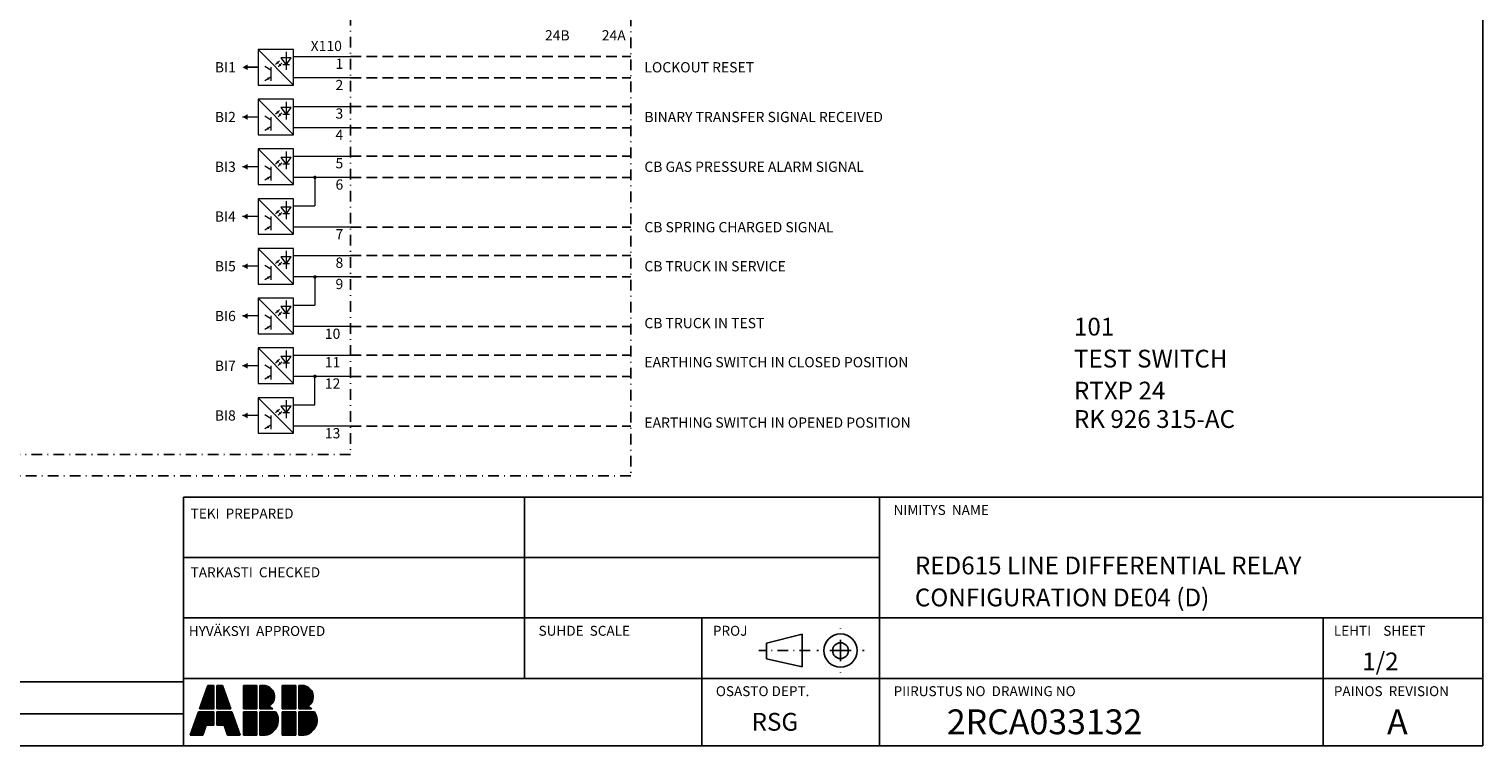
# Paper-space layout 'A3' of a CAD drawing. Units: millimetres. Extents: x -2 to 395, y -6 to 256.
# Drawn here: x 191 to 395, y -6 to 95 of the extents above; entities that cross this region are included whole.
import ezdxf
from ezdxf.enums import TextEntityAlignment as Align

# ---------------------------------------------------------------- set-up
doc = ezdxf.new("R2010")
doc.units = ezdxf.units.MM
doc.header["$LTSCALE"] = 3
doc.linetypes.add('DASHDOT', pattern=[1, 0.5, -0.25, 0, -0.25])
doc.linetypes.add('DASHED', pattern=[0.75, 0.5, -0.25])
doc.layers.get('0').update_dxf_attribs({"linetype": 'CONTINUOUS', "lineweight": 13})
for name, color, linetype in [('KATKO07', 7, 'DASHED'), ('MITTA', 1, 'CONTINUOUS'), ('OHUT', 6, 'CONTINUOUS'), ('PAKSU', 3, 'CONTINUOUS'), ('PISTKATK', 7, 'DASHDOT'), ('RAAMI', 4, 'CONTINUOUS')]:
    doc.layers.add(name, color=color, linetype=linetype)
doc.styles.add('ROMANS', font='romans')

# ---------------------------------------------------------------- blocks, each defined once
blk = doc.blocks.new('*X4')
at = {"color": 0}
for p, q in [((2.36, 14.52), (4.24, 16.4)), ((2.43, 14.74), (4.24, 16.54)), ((2.51, 14.95), (4.24, 16.68)), ((2.59, 15.17), (4.24, 16.82)), ((2.66, 15.39), (4.24, 16.96)), ((2.74, 15.61), (4.24, 17.1)), ((2.81, 15.82), (4.24, 17.25)), ((2.89, 16.04), (4.24, 17.39)), ((2.97, 16.26), (4.21, 17.5)), ((3.04, 16.48), (4.06, 17.5)), ((3.12, 16.69), (3.92, 17.5)), ((3.19, 16.91), (3.78, 17.5)), ((3.27, 17.13), (3.64, 17.5)), ((3.35, 17.35), (3.5, 17.5)), ((2.28, 14.3), (4.24, 16.26)), ((2.34, 14.21), (4.24, 16.11)), ((2.48, 14.21), (4.24, 15.97)), ((2.62, 14.21), (4.24, 15.83)), ((2.76, 14.21), (4.24, 15.69)), ((2.9, 14.21), (4.24, 15.55)), ((3.04, 14.21), (4.24, 15.41)), ((3.18, 14.21), (4.24, 15.27)), ((3.33, 14.21), (4.24, 15.12)), ((3.47, 14.21), (4.24, 14.98)), ((3.61, 14.21), (4.24, 14.84)), ((3.75, 14.21), (4.24, 14.7)), ((3.89, 14.21), (4.24, 14.56)), ((4.03, 14.21), (4.24, 14.42)), ((4.17, 14.21), (4.24, 14.28))]:
    blk.add_line(p, q, dxfattribs=at)
blk = doc.blocks.new('*X5')
at = {"color": 0}
for p, q in [((4.67, 16.69), (5.48, 17.5)), ((4.67, 16.83), (5.34, 17.5)), ((4.67, 16.97), (5.2, 17.5)), ((4.67, 17.11), (5.05, 17.5)), ((4.67, 17.25), (4.91, 17.5)), ((4.67, 17.39), (4.77, 17.5)), ((4.67, 16.54), (5.53, 17.41)), ((4.67, 16.4), (5.57, 17.31)), ((4.67, 16.26), (5.6, 17.2)), ((4.67, 16.12), (5.64, 17.1)), ((4.67, 15.98), (5.68, 16.99)), ((4.67, 15.84), (5.71, 16.89)), ((4.67, 15.7), (5.75, 16.78)), ((4.67, 15.55), (5.79, 16.68)), ((4.67, 15.41), (5.82, 16.57)), ((4.67, 15.27), (5.86, 16.47)), ((4.67, 15.13), (5.9, 16.36)), ((4.67, 14.99), (5.93, 16.26)), ((4.67, 14.85), (5.97, 16.15)), ((4.67, 14.71), (6.01, 16.05)), ((4.67, 14.56), (6.04, 15.94)), ((4.67, 14.42), (6.08, 15.84)), ((4.67, 14.28), (6.12, 15.73)), ((4.74, 14.21), (6.15, 15.63)), ((4.88, 14.21), (6.19, 15.53)), ((5.02, 14.21), (6.23, 15.42)), ((5.16, 14.21), (6.26, 15.32)), ((5.31, 14.21), (6.3, 15.21)), ((5.45, 14.21), (6.34, 15.11)), ((5.59, 14.21), (6.37, 15)), ((5.73, 14.21), (6.41, 14.9)), ((5.87, 14.21), (6.45, 14.79)), ((6.01, 14.21), (6.48, 14.69)), ((6.15, 14.21), (6.52, 14.58)), ((6.3, 14.21), (6.56, 14.48)), ((6.44, 14.21), (6.59, 14.37)), ((6.58, 14.21), (6.63, 14.27))]:
    blk.add_line(p, q, dxfattribs=at)
blk = doc.blocks.new('*X6')
at = {"color": 0}
for p, q in [((0.99, 10.6), (4.17, 13.79)), ((1.02, 10.5), (4.24, 13.71)), ((1.06, 10.82), (4.03, 13.79)), ((1.14, 11.04), (3.89, 13.79)), ((1.17, 10.5), (4.24, 13.57)), ((1.21, 11.26), (3.74, 13.79)), ((1.29, 11.47), (3.6, 13.79)), ((1.31, 10.5), (4.24, 13.43)), ((1.37, 11.69), (3.46, 13.79)), ((1.44, 11.91), (3.32, 13.79)), ((1.45, 10.5), (4.24, 13.29)), ((1.52, 12.13), (3.18, 13.79)), ((1.59, 10.5), (4.24, 13.14)), ((1.6, 12.34), (3.04, 13.79)), ((1.67, 12.56), (2.9, 13.79)), ((1.73, 10.5), (4.24, 13)), ((1.75, 12.78), (2.75, 13.79)), ((1.82, 13), (2.61, 13.79)), ((1.9, 13.21), (2.47, 13.79)), ((1.98, 13.43), (2.33, 13.79)), ((2.05, 13.65), (2.19, 13.79)), ((3.27, 11.9), (4.24, 12.86)), ((3.41, 11.9), (4.24, 12.72)), ((3.56, 11.9), (4.24, 12.58)), ((3.7, 11.9), (4.24, 12.44)), ((3.84, 11.9), (4.24, 12.3)), ((1.87, 10.5), (3.15, 11.77)), ((2.01, 10.5), (3.07, 11.55)), ((2.16, 10.5), (2.99, 11.34)), ((2.3, 10.5), (2.92, 11.12)), ((2.44, 10.5), (2.84, 10.9)), ((2.58, 10.5), (2.76, 10.68)), ((3.98, 11.9), (4.24, 12.15)), ((4.12, 11.9), (4.24, 12.01))]:
    blk.add_line(p, q, dxfattribs=at)
blk = doc.blocks.new('*X7')
at = {"color": 0}
for p, q in [((4.67, 12.02), (6.43, 13.79)), ((4.67, 12.16), (6.29, 13.79)), ((4.67, 12.3), (6.15, 13.79)), ((4.67, 12.44), (6.01, 13.79)), ((4.67, 12.58), (5.87, 13.79)), ((4.67, 12.73), (5.72, 13.79)), ((4.67, 12.87), (5.58, 13.79)), ((4.67, 13.01), (5.44, 13.79)), ((4.67, 13.15), (5.3, 13.79)), ((4.67, 13.29), (5.16, 13.79)), ((4.67, 13.43), (5.02, 13.79)), ((4.67, 13.57), (4.88, 13.79)), ((4.67, 13.72), (4.73, 13.79)), ((4.69, 11.9), (6.57, 13.79)), ((4.83, 11.9), (6.71, 13.79)), ((4.97, 11.9), (6.81, 13.74)), ((5.11, 11.9), (6.85, 13.64)), ((5.25, 11.9), (6.89, 13.53)), ((5.39, 11.9), (6.92, 13.43)), ((5.54, 11.9), (6.96, 13.33)), ((5.68, 11.9), (7, 13.22)), ((5.74, 11.82), (7.03, 13.12)), ((5.77, 11.71), (7.07, 13.01)), ((5.81, 11.61), (7.11, 12.91)), ((5.85, 11.51), (7.14, 12.8)), ((5.88, 11.4), (7.18, 12.7)), ((5.92, 11.3), (7.22, 12.59)), ((5.96, 11.19), (7.25, 12.49)), ((5.99, 11.09), (7.29, 12.38)), ((6.03, 10.98), (7.33, 12.28)), ((6.07, 10.88), (7.36, 12.17)), ((6.1, 10.77), (7.4, 12.07)), ((6.14, 10.67), (7.44, 11.96)), ((6.18, 10.56), (7.47, 11.86)), ((6.26, 10.5), (7.51, 11.75)), ((6.4, 10.5), (7.55, 11.65)), ((6.54, 10.5), (7.58, 11.54)), ((6.68, 10.5), (7.62, 11.44)), ((6.82, 10.5), (7.66, 11.33)), ((6.96, 10.5), (7.69, 11.23)), ((7.11, 10.5), (7.73, 11.13)), ((7.25, 10.5), (7.77, 11.02)), ((7.39, 10.5), (7.8, 10.92)), ((7.53, 10.5), (7.84, 10.81)), ((7.67, 10.5), (7.88, 10.71)), ((7.81, 10.5), (7.91, 10.6))]:
    blk.add_line(p, q, dxfattribs=at)
blk = doc.blocks.new('*X8')
at = {"color": 0}
for p, q in [((8.44, 15.65), (10.29, 17.5)), ((8.44, 15.79), (10.15, 17.5)), ((8.44, 15.94), (10, 17.5)), ((8.44, 16.08), (9.86, 17.5)), ((8.44, 16.22), (9.72, 17.5)), ((8.44, 16.36), (9.58, 17.5)), ((8.44, 16.5), (9.44, 17.5)), ((8.44, 16.64), (9.3, 17.5)), ((8.44, 16.78), (9.16, 17.5)), ((8.44, 16.93), (9.01, 17.5)), ((8.44, 17.07), (8.87, 17.5)), ((8.44, 17.21), (8.73, 17.5)), ((8.44, 17.35), (8.59, 17.5)), ((8.44, 17.49), (8.45, 17.5)), ((8.44, 15.51), (10.32, 17.4)), ((8.44, 15.37), (10.32, 17.25)), ((8.44, 15.23), (10.32, 17.11)), ((8.44, 15.09), (10.32, 16.97)), ((8.44, 14.95), (10.32, 16.83)), ((8.44, 14.8), (10.32, 16.69)), ((8.44, 14.66), (10.32, 16.55)), ((8.44, 14.52), (10.32, 16.41)), ((8.44, 14.38), (10.32, 16.26)), ((8.44, 14.24), (10.32, 16.12)), ((8.56, 14.21), (10.32, 15.98)), ((8.7, 14.21), (10.32, 15.84)), ((8.84, 14.21), (10.32, 15.7)), ((8.98, 14.21), (10.32, 15.56)), ((9.12, 14.21), (10.32, 15.42)), ((9.27, 14.21), (10.32, 15.27)), ((9.41, 14.21), (10.32, 15.13)), ((9.55, 14.21), (10.32, 14.99)), ((9.69, 14.21), (10.32, 14.85)), ((9.83, 14.21), (10.32, 14.71)), ((9.97, 14.21), (10.32, 14.57)), ((10.11, 14.21), (10.32, 14.43)), ((10.26, 14.21), (10.32, 14.28))]:
    blk.add_line(p, q, dxfattribs=at)
blk = doc.blocks.new('*X9')
at = {"color": 0}
for p, q in [((8.44, 11.98), (10.25, 13.79)), ((8.44, 12.12), (10.11, 13.79)), ((8.44, 12.26), (9.97, 13.79)), ((8.44, 12.4), (9.83, 13.79)), ((8.44, 12.54), (9.68, 13.79)), ((8.44, 12.68), (9.54, 13.79)), ((8.44, 12.82), (9.4, 13.79)), ((8.44, 12.97), (9.26, 13.79)), ((8.44, 13.11), (9.12, 13.79)), ((8.44, 13.25), (8.98, 13.79)), ((8.44, 13.39), (8.84, 13.79)), ((8.44, 13.53), (8.69, 13.79)), ((8.44, 13.67), (8.55, 13.79)), ((8.44, 11.83), (10.32, 13.72)), ((8.44, 11.69), (10.32, 13.58)), ((8.44, 11.55), (10.32, 13.44)), ((8.44, 11.41), (10.32, 13.29)), ((8.44, 11.27), (10.32, 13.15)), ((8.44, 11.13), (10.32, 13.01)), ((8.44, 10.99), (10.32, 12.87)), ((8.44, 10.84), (10.32, 12.73)), ((8.44, 10.7), (10.32, 12.59)), ((8.44, 10.56), (10.32, 12.45)), ((8.52, 10.5), (10.32, 12.3)), ((8.66, 10.5), (10.32, 12.16)), ((8.8, 10.5), (10.32, 12.02)), ((8.94, 10.5), (10.32, 11.88)), ((9.09, 10.5), (10.32, 11.74)), ((9.23, 10.5), (10.32, 11.6)), ((9.37, 10.5), (10.32, 11.46)), ((9.51, 10.5), (10.32, 11.31)), ((9.65, 10.5), (10.32, 11.17)), ((9.79, 10.5), (10.32, 11.03)), ((9.93, 10.5), (10.32, 10.89)), ((10.08, 10.5), (10.32, 10.75)), ((10.22, 10.5), (10.32, 10.61))]:
    blk.add_line(p, q, dxfattribs=at)
blk = doc.blocks.new('*X10')
at = {"color": 0}
for p, q in [((10.76, 16.98), (11.28, 17.5)), ((10.76, 17.12), (11.14, 17.5)), ((10.76, 17.26), (10.99, 17.5)), ((10.76, 17.4), (10.85, 17.5)), ((10.76, 16.84), (11.41, 17.49)), ((10.76, 16.69), (11.53, 17.47)), ((10.76, 16.55), (11.65, 17.45)), ((10.76, 16.41), (11.76, 17.41)), ((10.76, 16.27), (11.86, 17.37)), ((10.76, 16.13), (11.95, 17.33)), ((10.76, 15.99), (12.05, 17.28)), ((10.76, 15.85), (12.13, 17.22)), ((10.76, 15.7), (12.21, 17.16)), ((10.76, 15.56), (12.29, 17.1)), ((10.76, 15.42), (12.36, 17.03)), ((10.76, 15.28), (12.43, 16.96)), ((10.76, 15.14), (12.49, 16.88)), ((10.76, 15), (12.55, 16.8)), ((10.76, 14.86), (12.61, 16.71)), ((10.76, 14.71), (12.66, 16.62)), ((10.76, 14.57), (12.7, 16.52)), ((10.76, 14.43), (12.74, 16.41)), ((10.76, 14.29), (12.77, 16.3)), ((10.82, 14.21), (12.79, 16.19)), ((10.96, 14.21), (12.81, 16.06)), ((11.1, 14.21), (12.81, 15.93)), ((11.25, 14.21), (12.81, 15.78)), ((11.39, 14.21), (12.78, 15.61)), ((11.53, 14.21), (12.73, 15.42)), ((11.67, 14.21), (12, 14.55)), ((11.81, 14.21), (12.11, 14.51)), ((11.95, 14.21), (12.2, 14.47)), ((12.01, 14.55), (12.62, 15.17)), ((12.09, 14.21), (12.29, 14.42)), ((12.24, 14.21), (12.38, 14.36)), ((12.38, 14.21), (12.47, 14.3)), ((12.52, 14.21), (12.55, 14.24))]:
    blk.add_line(p, q, dxfattribs=at)
blk = doc.blocks.new('*X11')
at = {"color": 0}
for p, q in [((10.76, 11.6), (12.94, 13.79)), ((10.76, 11.74), (12.8, 13.79)), ((10.76, 11.89), (12.65, 13.79)), ((10.76, 12.03), (12.51, 13.79)), ((10.76, 12.17), (12.37, 13.79)), ((10.76, 12.31), (12.23, 13.79)), ((10.76, 12.45), (12.09, 13.79)), ((10.76, 12.59), (11.95, 13.79)), ((10.76, 12.73), (11.81, 13.79)), ((10.76, 12.88), (11.66, 13.79)), ((10.76, 13.02), (11.52, 13.79)), ((10.76, 13.16), (11.38, 13.79)), ((10.76, 13.3), (11.24, 13.79)), ((10.76, 13.44), (11.1, 13.79)), ((10.76, 13.58), (10.96, 13.79)), ((10.76, 13.72), (10.82, 13.79)), ((10.76, 11.46), (13.02, 13.72)), ((10.76, 11.32), (13.07, 13.63)), ((10.76, 11.18), (13.12, 13.54)), ((10.76, 11.04), (13.16, 13.45)), ((10.76, 10.9), (13.2, 13.34)), ((10.76, 10.76), (13.24, 13.24)), ((10.76, 10.61), (13.27, 13.13)), ((10.78, 10.5), (13.3, 13.02)), ((10.92, 10.5), (13.32, 12.89)), ((11.07, 10.5), (13.33, 12.77)), ((11.21, 10.5), (13.34, 12.63)), ((11.35, 10.5), (13.34, 12.49)), ((11.51, 10.52), (13.32, 12.33)), ((11.68, 10.55), (13.29, 12.16)), ((11.87, 10.6), (13.24, 11.97)), ((12.1, 10.68), (13.16, 11.74)), ((12.42, 10.86), (12.98, 11.42))]:
    blk.add_line(p, q, dxfattribs=at)
blk = doc.blocks.new('LOGO')
at = {"layer": 'RAAMI'}
for p, q in [((3.4, 17.5), (2.25, 14.21)), ((4.24, 17.5), (3.4, 17.5)), ((4.24, 17.5), (4.24, 14.21)), ((5.5, 17.5), (4.67, 17.5)), ((4.67, 17.5), (4.67, 14.21)), ((5.5, 17.5), (6.65, 14.21)), ((8.44, 17.5), (10.32, 17.5)), ((8.44, 14.21), (8.44, 17.5)), ((10.32, 17.5), (10.32, 14.21)), ((10.76, 17.5), (11.24, 17.5)), ((10.76, 17.5), (10.76, 14.21)), ((13.9, 14.21), (13.9, 17.5)), ((13.9, 17.5), (15.79, 17.5)), ((15.79, 17.5), (15.79, 14.21)), ((16.21, 17.5), (16.21, 14.21)), ((16.21, 17.5), (16.7, 17.5)), ((2.1, 13.79), (0.95, 10.5)), ((2.1, 13.79), (4.24, 13.79)), ((2.25, 14.21), (4.24, 14.21)), ((4.24, 13.79), (4.24, 11.9)), ((4.67, 14.21), (6.65, 14.21)), ((4.67, 13.79), (6.8, 13.79)), ((4.67, 13.79), (4.67, 11.9)), ((6.8, 13.79), (7.95, 10.5)), ((10.32, 14.21), (8.44, 14.21)), ((8.44, 10.5), (8.44, 13.79)), ((8.44, 13.79), (10.32, 13.79)), ((10.32, 13.79), (10.32, 10.5)), ((10.76, 14.21), (12.58, 14.21)), ((12.97, 13.79), (10.76, 13.79)), ((10.76, 13.79), (10.76, 10.5)), ((15.79, 14.21), (13.9, 14.21)), ((13.9, 13.79), (15.79, 13.79)), ((13.9, 10.5), (13.9, 13.79)), ((15.79, 13.79), (15.79, 10.5)), ((16.21, 14.21), (18.04, 14.21)), ((16.21, 13.79), (16.21, 10.5)), ((18.43, 13.79), (16.21, 13.79)), ((0.95, 10.5), (2.7, 10.5)), ((3.19, 11.9), (2.7, 10.5)), ((3.19, 11.9), (4.24, 11.9)), ((4.67, 11.9), (5.71, 11.9)), ((5.71, 11.9), (6.2, 10.5)), ((6.2, 10.5), (7.95, 10.5)), ((10.32, 10.5), (8.44, 10.5)), ((10.76, 10.5), (11.24, 10.5)), ((15.79, 10.5), (13.9, 10.5)), ((16.21, 10.5), (16.7, 10.5))]:
    blk.add_line(p, q, dxfattribs=at)
for centre, radius, start, end in [((11.24, 15.93), 1.57, 298.4559, 90.0524), ((16.7, 15.93), 1.57, 298.4559, 90.0524), ((11.24, 12.6), 2.1, 50.2684, 68.788), ((16.7, 12.6), 2.1, 50.2684, 68.788), ((11.24, 12.6), 2.1, 269.9377, 34.3527), ((16.7, 12.6), 2.1, 269.9377, 34.3527)]:
    blk.add_arc(centre, radius, start, end, dxfattribs=at)
for name, p in [('*X4', (0, 0)), ('*X5', (0, 0)), ('*X8', (0, 0)), ('*X10', (0, 0)), ('*X8', (5.46, 0)), ('*X10', (5.46, 0)), ('*X6', (0, 0)), ('*X7', (0, 0)), ('*X9', (0, 0)), ('*X11', (0, 0)), ('*X9', (5.46, 0)), ('*X11', (5.46, 0))]:
    blk.add_blockref(name, p, dxfattribs=at)
blk = doc.blocks.new('ABB3T')
at = {"layer": 'OHUT'}
for p, q in [((257, 9.5), (257, 35)), ((307, 0), (307, 35)), ((209, 26.5), (307, 26.5)), ((209, 18), (392, 18)), ((282, 9.5), (282, 18)), ((369.5, 18), (369.5, 0)), ((46.5, 9), (209, 9)), ((209, 9.5), (392, 9.5)), ((281.97, 9.5), (281.97, 0)), ((40.5, 4.5), (209, 4.5))]:
    blk.add_line(p, q, dxfattribs=at)
at = {"layer": 'PAKSU'}
for p, q in [((392, 262.5), (392, 0)), ((209, 35), (392, 35)), ((209, 0), (209, 35)), ((392, 0), (392, 35)), ((0, 0), (392, 0)), ((209, 0), (392, 0))]:
    blk.add_line(p, q, dxfattribs=at)
at = {"layer": 'RAAMI', "linetype": 'DASHDOT'}
for p, q in [((301.52, 13.41), (301.52, 16.57)), ((297.25, 13.42), (290.02, 13.42)), ((301.52, 13.41), (298.17, 13.41)), ((301.52, 13.41), (301.52, 10.26)), ((301.52, 13.41), (304.86, 13.41))]:
    blk.add_line(p, q, dxfattribs=at)
at = {"layer": 'RAAMI'}
for p, q in [((296.11, 15.73), (291.1, 14.46)), ((291.1, 14.46), (291.1, 12.26)), ((296.11, 11.11), (296.11, 15.73)), ((291.1, 12.26), (296.11, 11.11)), ((209.95, 1.5), (211.7, 1.5))]:
    blk.add_line(p, q, dxfattribs=at)
for radius in [2.34, 1.11]:
    blk.add_circle((301.52, 13.41), radius, dxfattribs=at)
blk.add_blockref('LOGO', (209, -9), dxfattribs=at)
at = {"layer": 'RAAMI', "style": 'ROMANS'}
for s, p in [('TEKI  PREPARED', (210, 32)), ('NIMITYS  NAME', (309, 32.5)), ('TARKASTI  CHECKED', (210, 23.73)), ('HYVÄKSYI  APPROVED', (209.74, 15.47)), ('SUHDE  SCALE', (259, 15.5)), ('PROJ', (283.55, 15.5)), ('LEHTI    SHEET', (371, 15.5)), ('OSASTO DEPT.', (283.97, 7)), ('PIIRUSTUS NO  DRAWING NO', (309, 7)), ('PAINOS  REVISION', (371, 7))]:
    blk.add_text(s, height=1.4, dxfattribs=at).set_placement(p)
blk = doc.blocks.new('BIO0003_(8BI)')
for p, q in [((-8, -4), (-13, 1)), ((-9.06, 0.66), (-9.06, -1.86)), ((-8, 0), (0, 0)), ((-11.22, -1.92), (-12.06, -1.4)), ((-11.22, -1.5), (-11.22, -3.42)), ((-10, -0.59), (-10.53, -1.12)), ((-9.66, -0.93), (-10.19, -1.46)), ((-8.34, -0.18), (-9.78, -0.18)), ((-9.78, -0.18), (-9.06, -1.14)), ((-8.58, -1.14), (-9.54, -1.14)), ((-9.06, -1.14), (-8.34, -0.18)), ((-11.22, -2.88), (-12.06, -3.4)), ((0, -3), (-8, -3)), ((-8, -11), (-13, -6)), ((-10, -7.59), (-10.53, -8.12)), ((-9.66, -7.93), (-10.19, -8.46)), ((-8.34, -7.18), (-9.78, -7.18)), ((-9.78, -7.18), (-9.06, -8.14)), ((-8.58, -8.14), (-9.54, -8.14)), ((-9.06, -6.34), (-9.06, -8.86)), ((-9.06, -8.14), (-8.34, -7.18)), ((-8, -7), (0, -7)), ((-13, -8.5), (-15.2, -8.5)), ((-11.22, -8.92), (-12.06, -8.4)), ((-11.22, -9.88), (-12.06, -10.4)), ((-11.22, -8.5), (-11.22, -10.42)), ((0, -10), (-8, -10)), ((-8, -18), (-13, -13)), ((-8.34, -14.18), (-9.78, -14.18)), ((-9.78, -14.18), (-9.06, -15.14)), ((-9.06, -13.34), (-9.06, -15.86)), ((-9.06, -15.14), (-8.34, -14.18)), ((-8, -14), (0, -14)), ((-13, -15.5), (-15.2, -15.5)), ((-11.22, -15.92), (-12.06, -15.4)), ((-11.22, -15.5), (-11.22, -17.42)), ((-10, -14.59), (-10.53, -15.12)), ((-9.66, -14.93), (-10.19, -15.46)), ((-8.58, -15.14), (-9.54, -15.14)), ((-11.22, -16.88), (-12.06, -17.4)), ((0, -17), (-8, -17)), ((-5, -17), (-5, -21)), ((-8, -25), (-13, -20)), ((-9.06, -20.34), (-9.06, -22.86)), ((-13, -22.5), (-15.2, -22.5)), ((-11.22, -22.92), (-12.06, -22.4)), ((-11.22, -22.5), (-11.22, -24.42)), ((-10, -21.59), (-10.53, -22.12)), ((-9.66, -21.93), (-10.19, -22.46)), ((-8.34, -21.18), (-9.78, -21.18)), ((-9.78, -21.18), (-9.06, -22.14)), ((-8.58, -22.14), (-9.54, -22.14)), ((-9.06, -22.14), (-8.34, -21.18)), ((-8, -21), (-5, -21)), ((-11.22, -23.88), (-12.06, -24.4)), ((0, -24), (-8, -24)), ((-8, -32), (-13, -27)), ((-10, -28.59), (-10.53, -29.12)), ((-8.34, -28.18), (-9.78, -28.18)), ((-9.78, -28.18), (-9.06, -29.14)), ((-9.06, -27.34), (-9.06, -29.86)), ((-9.06, -29.14), (-8.34, -28.18)), ((-8, -28), (0, -28)), ((-13, -29.5), (-15.2, -29.5)), ((-11.22, -29.92), (-12.06, -29.4)), ((-11.22, -29.5), (-11.22, -31.42)), ((-9.66, -28.93), (-10.19, -29.46)), ((-8.58, -29.14), (-9.54, -29.14)), ((-11.22, -30.88), (-12.06, -31.4)), ((0, -31), (-8, -31)), ((-5, -31), (-5, -35)), ((-8, -39), (-13, -34)), ((-9.06, -34.34), (-9.06, -36.86)), ((-13, -36.5), (-15.2, -36.5)), ((-11.22, -36.92), (-12.06, -36.4)), ((-11.22, -36.5), (-11.22, -38.42)), ((-10, -35.59), (-10.53, -36.12)), ((-9.66, -35.93), (-10.19, -36.46)), ((-8.34, -35.18), (-9.78, -35.18)), ((-9.78, -35.18), (-9.06, -36.14)), ((-8.58, -36.14), (-9.54, -36.14)), ((-9.06, -36.14), (-8.34, -35.18)), ((-8, -35), (-5, -35)), ((-11.22, -37.88), (-12.06, -38.4)), ((0, -38), (-8, -38)), ((-8, -46), (-13, -41)), ((-10, -42.59), (-10.53, -43.12)), ((-9.66, -42.93), (-10.19, -43.46)), ((-8.34, -42.18), (-9.78, -42.18)), ((-9.78, -42.18), (-9.06, -43.14)), ((-9.06, -41.34), (-9.06, -43.86)), ((-9.06, -43.14), (-8.34, -42.18)), ((-8, -42), (0, -42)), ((-13, -43.5), (-15.2, -43.5)), ((-11.22, -43.92), (-12.06, -43.4)), ((-11.22, -44.88), (-12.06, -45.4)), ((-11.22, -43.5), (-11.22, -45.42)), ((-8.58, -43.14), (-9.54, -43.14)), ((0, -45), (-8, -45)), ((-5, -49), (-5, -45)), ((-8, -53), (-13, -48)), ((-9.06, -48.34), (-9.06, -50.86)), ((-8, -49), (-5, -49)), ((-13, -50.5), (-15.2, -50.5)), ((-11.22, -50.92), (-12.06, -50.4)), ((-11.22, -50.5), (-11.22, -52.42)), ((-10, -49.59), (-10.53, -50.12)), ((-9.66, -49.93), (-10.19, -50.46)), ((-8.34, -49.18), (-9.78, -49.18)), ((-9.78, -49.18), (-9.06, -50.14)), ((-8.58, -50.14), (-9.54, -50.14)), ((-9.06, -50.14), (-8.34, -49.18)), ((-11.22, -51.88), (-12.06, -52.4)), ((0, -52), (-8, -52))]:
    blk.add_line(p, q)
for points in [[(-8, 1), (-13, 1), (-13, -4), (-8, -4)], [(-8, -6), (-13, -6), (-13, -11), (-8, -11)], [(-8, -13), (-13, -13), (-13, -18), (-8, -18)], [(-8, -20), (-13, -20), (-13, -25), (-8, -25)], [(-8, -27), (-13, -27), (-13, -32), (-8, -32)], [(-8, -34), (-13, -34), (-13, -39), (-8, -39)], [(-8, -41), (-13, -41), (-13, -46), (-8, -46)], [(-8, -48), (-13, -48), (-13, -53), (-8, -53)]]:
    blk.add_lwpolyline(points, close=True)
for points in [[(-10.53, -1.12, 0, 0.4, 0), (-10.19, -0.78, 0.2, 0.2, 0)], [(-10.19, -1.46, 0, 0.4, 0), (-9.85, -1.12, 0.2, 0.2, 0)], [(-11.92, -3.31, 0, 0.4, 0), (-11.51, -3.06, 0.2, 0.2, 0)], [(-15.2, -8.5, 0, 0.8, 0), (-14.48, -8.5, 1.2, 1.2, 0)], [(-10.53, -8.12, 0, 0.4, 0), (-10.19, -7.78, 0.2, 0.2, 0)], [(-10.19, -8.46, 0, 0.4, 0), (-9.85, -8.12, 0.2, 0.2, 0)], [(-11.92, -10.31, 0, 0.4, 0), (-11.51, -10.06, 0.2, 0.2, 0)], [(-15.2, -15.5, 0, 0.8, 0), (-14.48, -15.5, 1.2, 1.2, 0)], [(-10.53, -15.12, 0, 0.4, 0), (-10.19, -14.78, 0.2, 0.2, 0)], [(-10.19, -15.46, 0, 0.4, 0), (-9.85, -15.12, 0.2, 0.2, 0)], [(-11.92, -17.31, 0, 0.4, 0), (-11.51, -17.06, 0.2, 0.2, 0)], [(-15.2, -22.5, 0, 0.8, 0), (-14.48, -22.5, 1.2, 1.2, 0)], [(-10.53, -22.12, 0, 0.4, 0), (-10.19, -21.78, 0.2, 0.2, 0)], [(-10.19, -22.46, 0, 0.4, 0), (-9.85, -22.12, 0.2, 0.2, 0)], [(-11.92, -24.31, 0, 0.4, 0), (-11.51, -24.06, 0.2, 0.2, 0)], [(-10.53, -29.12, 0, 0.4, 0), (-10.19, -28.78, 0.2, 0.2, 0)], [(-15.2, -29.5, 0, 0.8, 0), (-14.48, -29.5, 1.2, 1.2, 0)], [(-10.19, -29.46, 0, 0.4, 0), (-9.85, -29.12, 0.2, 0.2, 0)], [(-11.92, -31.31, 0, 0.4, 0), (-11.51, -31.06, 0.2, 0.2, 0)], [(-15.2, -36.5, 0, 0.8, 0), (-14.48, -36.5, 1.2, 1.2, 0)], [(-10.53, -36.12, 0, 0.4, 0), (-10.19, -35.78, 0.2, 0.2, 0)], [(-10.19, -36.46, 0, 0.4, 0), (-9.85, -36.12, 0.2, 0.2, 0)], [(-11.92, -38.31, 0, 0.4, 0), (-11.51, -38.06, 0.2, 0.2, 0)], [(-15.2, -43.5, 0, 0.8, 0), (-14.48, -43.5, 1.2, 1.2, 0)], [(-10.53, -43.12, 0, 0.4, 0), (-10.19, -42.78, 0.2, 0.2, 0)], [(-10.19, -43.46, 0, 0.4, 0), (-9.85, -43.12, 0.2, 0.2, 0)], [(-11.92, -45.31, 0, 0.4, 0), (-11.51, -45.06, 0.2, 0.2, 0)], [(-15.2, -50.5, 0, 0.8, 0), (-14.48, -50.5, 1.2, 1.2, 0)], [(-10.53, -50.12, 0, 0.4, 0), (-10.19, -49.78, 0.2, 0.2, 0)], [(-10.19, -50.46, 0, 0.4, 0), (-9.85, -50.12, 0.2, 0.2, 0)], [(-11.92, -52.31, 0, 0.4, 0), (-11.51, -52.06, 0.2, 0.2, 0)]]:
    blk.add_lwpolyline(points, format="xyseb")
at = {"const_width": 0.25}
for points in [[(-4.88, -17, -1), (-5.12, -17, -1)], [(-4.88, -31, -1), (-5.12, -31, -1)], [(-4.88, -45, -1), (-5.12, -45, -1)]]:
    blk.add_lwpolyline(points, format="xyb", close=True, dxfattribs=at)
at = {"layer": 'KATKO07'}
blk.add_line((-13, -1.5), (-15.2, -1.5), dxfattribs=at)
blk.add_lwpolyline([(-15.2, -1.5, 0, 0.8, 0), (-14.48, -1.5, 1.2, 1.2, 0)], format="xyseb", dxfattribs=at)
at = {"style": 'ROMANS'}
for s, p in [('X110', (-5.6, 1.5)), ('BI1', (-19.1, -1.5)), ('BI2', (-19.1, -8.5)), ('3', (-2.1, -8)), ('4', (-2.1, -11)), ('5', (-2.1, -15)), ('BI3', (-19.1, -15.5)), ('6', (-2.1, -18)), ('BI4', (-19.1, -22.5)), ('7', (-2.1, -25)), ('8', (-2.1, -29)), ('BI5', (-19.1, -29.5)), ('9', (-2.1, -32)), ('BI6', (-19.1, -36.5)), ('10', (-3.6, -39)), ('BI7', (-19.1, -43.5)), ('11', (-3.6, -43)), ('12', (-3.6, -46)), ('BI8', (-19.1, -50.5)), ('13', (-3.6, -53))]:
    blk.add_text(s, height=1.44, dxfattribs=at).set_placement(p, align=Align.MIDDLE_LEFT)
at = {"layer": 'KATKO07', "style": 'ROMANS'}
for s, p in [('1', (-2.1, -1)), ('2', (-2.1, -4))]:
    blk.add_text(s, height=1.44, dxfattribs=at).set_placement(p, align=Align.MIDDLE_LEFT)

psp = doc.layouts.new('A3')

# ---------------------------------------------------------------- linework, layer by layer
at = {"layer": 'KATKO07', "color": 7}
for p, q in [((236, 91), (275.5, 91)), ((236, 88), (275.5, 88)), ((236, 84), (275.5, 84)), ((236, 81), (275.5, 81)), ((236, 77), (275.5, 77)), ((236, 74), (275.5, 74)), ((236, 67), (275.5, 67)), ((236, 63), (275.5, 63)), ((236, 60), (275.5, 60)), ((236, 53), (275.5, 53)), ((236, 49), (275.5, 49)), ((236, 46), (275.5, 46)), ((236, 39), (275.5, 39))]:
    psp.add_line(p, q, dxfattribs=at)
at = {"layer": 'PISTKATK', "color": 7}
for p, q in [((275.5, 242.5), (275.5, 32)), ((236, 239.5), (236, 35)), ((236, 35), (161, 35)), ((275.5, 32), (124.5, 32))]:
    psp.add_line(p, q, dxfattribs=at)

# ---------------------------------------------------------------- block references
psp.add_blockref('ABB3T', (3.5, -6))
at = {"color": 7}
psp.add_blockref('BIO0003_(8BI)', (236, 91), dxfattribs=at)

# ---------------------------------------------------------------- texts
at = {"style": 'ROMANS'}
for s, height, p in [('24B', 1.44, (263.4, 94)), ('24A', 1.44, (271.4, 94)), ('LOCKOUT RESET', 1.44, (277.4, 89.5)), ('BINARY TRANSFER SIGNAL RECEIVED', 1.44, (277.4, 82.5)), ('CB GAS PRESSURE ALARM SIGNAL', 1.44, (277.4, 75.5)), ('CB SPRING CHARGED SIGNAL', 1.44, (277.4, 67)), ('CB TRUCK IN SERVICE', 1.44, (277.4, 61.5)), ('CB TRUCK IN TEST', 1.44, (277.4, 53.5)), ('101', 2.5, (337.9, 53)), ('TEST SWITCH', 2.5, (337.9, 48.5)), ('EARTHING SWITCH IN CLOSED POSITION', 1.44, (277.4, 48)), ('RTXP 24', 2.5, (337.9, 44)), ('RK 926 315-AC', 2.5, (337.9, 40)), ('EARTHING SWITCH IN OPENED POSITION', 1.44, (277.4, 39.5))]:
    psp.add_text(s, height=height, dxfattribs=at).set_placement(p, align=Align.MIDDLE_LEFT)
at = {"layer": 'MITTA', "color": 1, "style": 'ROMANS'}
for s, height, p in [('RED615 LINE DIFFERENTIAL RELAY', 2.5, (315.5, 18.14)), ('CONFIGURATION DE04 (D)', 2.5, (315.5, 13.64)), ('1/2', 2.5, (378.5, 4.64)), ('RSG', 2.5, (292.5, -3.86)), ('2RCA033132', 3.5, (320, -4.36)), ('A', 3.5, (382, -4.36))]:
    psp.add_text(s, height=height, dxfattribs=at).set_placement(p)

doc.saveas('drawing.dxf')
